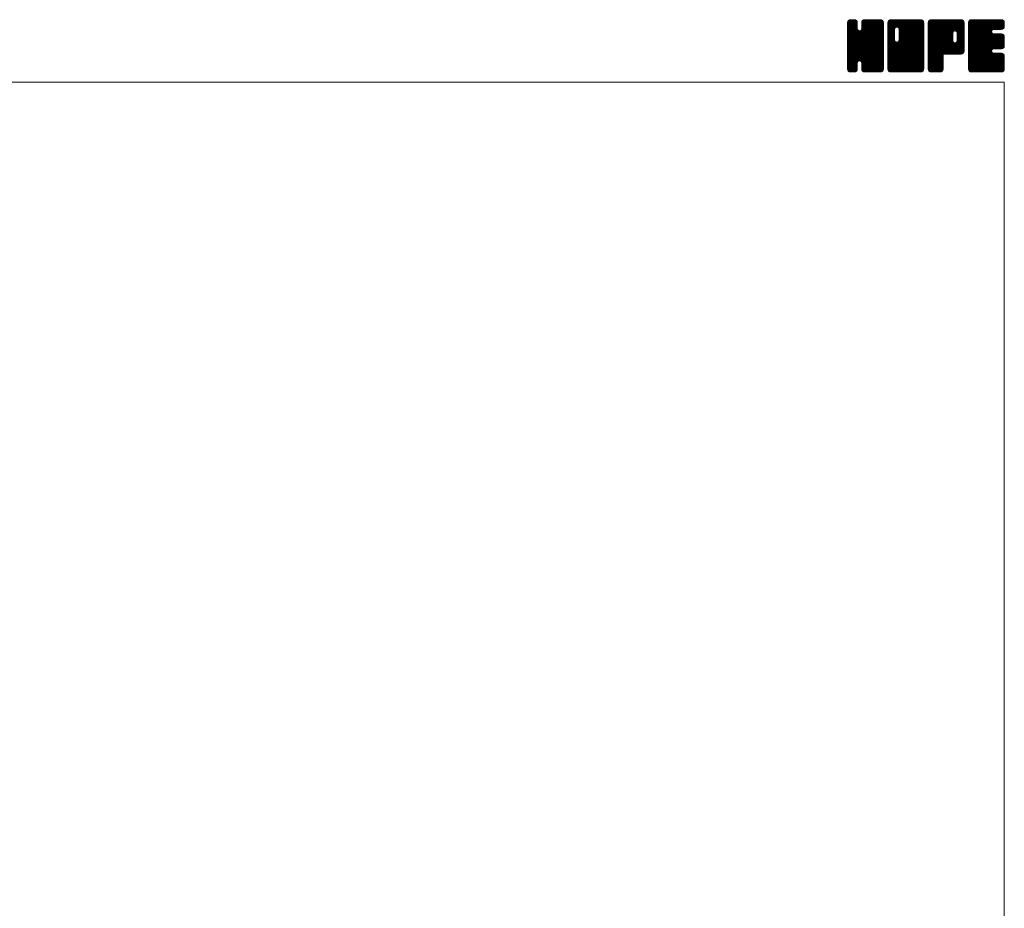
# Model space of a CAD drawing. Units: millimetres. Extents: x -2280 to 2280, y -1578 to 1653.
# Drawn here: x 519 to 2280, y 64 to 1653 of the extents above; entities that cross this region are included whole.
import ezdxf

# ---------------------------------------------------------------- set-up
doc = ezdxf.new("R2010")
doc.units = ezdxf.units.MM
doc.header["$LTSCALE"] = 3
doc.layers.add('ZUWAKU', color=7, linetype='Continuous')

# ---------------------------------------------------------------- blocks, each defined once
blk = doc.blocks.new('DC_GROUP_SSTB-5H_1')
at = {"layer": 'ZUWAKU', "color": 7, "linetype": 'Continuous', "lineweight": 13}
for p, q in [((1999.630404, 1595.942232), (2057.153172, 1653.465)), ((1999.630404, 1597.639284), (2055.45612, 1653.465)), ((1999.630404, 1599.336348), (2053.759056, 1653.465)), ((1999.630404, 1601.0334), (2052.062004, 1653.465)), ((1999.630404, 1602.730452), (2050.364952, 1653.465)), ((1999.630404, 1604.427516), (2048.667888, 1653.465)), ((1999.630404, 1606.124568), (2046.970836, 1653.465)), ((1999.630404, 1607.82162), (2045.273784, 1653.465)), ((1999.630404, 1609.518684), (2043.57672, 1653.465)), ((1999.630404, 1641.762744), (2011.33266, 1653.465)), ((1999.630404, 1643.459808), (2009.635596, 1653.465)), ((1999.630404, 1645.15686), (2007.938544, 1653.465)), ((1999.630404, 1646.853924), (2006.24148, 1653.465)), ((1999.630404, 1594.245168), (2058.770616, 1653.385392)), ((1999.630404, 1640.065692), (2012.800044, 1653.235332)), ((1999.630404, 1592.548116), (2060.186124, 1653.103836)), ((1999.630404, 1638.36864), (2014.0674, 1652.805636)), ((1999.630404, 1590.851064), (2061.267516, 1652.488176)), ((1999.630404, 1636.671576), (2015.084712, 1652.125884)), ((1999.630404, 1589.154), (2062.23888, 1651.762476)), ((1999.630404, 1634.974524), (2015.87616, 1651.22028)), ((1999.630404, 1587.456948), (2062.91862, 1650.745164)), ((1999.630404, 1633.277472), (2016.555912, 1650.202968)), ((1999.630404, 1585.759896), (2063.425884, 1649.555376)), ((1999.630404, 1631.580408), (2016.850944, 1648.80096)), ((1999.630404, 1584.062832), (2063.70744, 1648.13988)), ((1999.630404, 1629.883356), (2016.985404, 1647.238356)), ((2063.710404, 1582.454652), (1999.630404, 1646.534652)), ((1999.630404, 1582.36578), (2063.710404, 1646.44578)), ((1999.630404, 1628.186304), (2016.985404, 1645.541304)), ((2063.710404, 1580.757588), (1999.630404, 1644.837588)), ((1999.630404, 1580.668728), (2063.710404, 1644.748728)), ((1999.630404, 1626.48924), (2016.985404, 1643.84424)), ((2063.710404, 1579.060536), (1999.630404, 1643.140536)), ((1999.630404, 1578.971664), (2063.710404, 1643.051664)), ((1999.630404, 1624.792188), (2016.985404, 1642.147188)), ((2063.710404, 1577.363484), (1999.630404, 1641.443484)), ((1999.630404, 1577.274612), (2063.710404, 1641.354612)), ((1999.630404, 1623.095136), (2016.985404, 1640.450136)), ((2063.710404, 1575.66642), (1999.630404, 1639.74642)), ((1999.630404, 1575.57756), (2063.710404, 1639.65756)), ((1999.630404, 1621.398072), (2016.985404, 1638.753072)), ((2063.710404, 1584.151704), (1999.648104, 1648.214004)), ((1999.736172, 1648.656744), (2004.43866, 1653.359232)), ((2063.710404, 1585.848756), (1999.929672, 1649.6295)), ((2063.710404, 1587.54582), (2000.45778, 1650.798444)), ((2001.015504, 1651.633128), (2001.462276, 1652.0799)), ((2063.710404, 1589.242872), (2001.137532, 1651.815756)), ((2016.985404, 1637.664936), (2002.126572, 1652.523768)), ((2016.985404, 1639.361988), (2003.22882, 1653.118572)), ((2016.985404, 1641.05904), (2004.644316, 1653.40014)), ((2016.985404, 1642.756104), (2006.276508, 1653.465)), ((2016.985404, 1644.453156), (2007.97356, 1653.465)), ((2016.985404, 1646.150208), (2009.670612, 1653.465)), ((2016.985404, 1647.847272), (2011.367676, 1653.465)), ((2016.632976, 1649.896752), (2013.417156, 1653.112572)), ((2024.67906, 1636.264392), (2041.879668, 1653.465)), ((2024.995404, 1638.277788), (2040.182616, 1653.465)), ((2024.995404, 1639.974852), (2038.485552, 1653.465)), ((2024.995404, 1641.671904), (2036.7885, 1653.465)), ((2024.995404, 1643.368956), (2035.091448, 1653.465)), ((2024.995404, 1645.06602), (2033.394384, 1653.465)), ((2024.995404, 1646.763072), (2031.697332, 1653.465)), ((2063.710404, 1607.910492), (2024.995404, 1646.625492)), ((2063.710404, 1606.21344), (2024.995404, 1644.92844)), ((2063.710404, 1604.516376), (2024.995404, 1643.231376)), ((2063.710404, 1602.819324), (2024.995404, 1641.534324)), ((2063.710404, 1601.122272), (2024.995404, 1639.837272)), ((2063.710404, 1599.425208), (2024.995404, 1638.140208)), ((2063.710404, 1609.607544), (2025.028176, 1648.289772)), ((2025.078612, 1648.543344), (2029.91706, 1653.381792)), ((2063.710404, 1611.304608), (2025.309744, 1649.705268)), ((2063.710404, 1613.00166), (2025.859164, 1650.8529)), ((2026.197564, 1651.359348), (2027.101056, 1652.26284)), ((2063.710404, 1614.698724), (2026.538916, 1651.870212)), ((2063.710404, 1616.395776), (2027.546028, 1652.560152)), ((2063.710404, 1618.092828), (2028.669588, 1653.133644)), ((2063.710404, 1619.789892), (2030.085084, 1653.415212)), ((2063.710404, 1621.486944), (2031.732348, 1653.465)), ((2063.710404, 1623.183996), (2033.4294, 1653.465)), ((2063.710404, 1624.88106), (2035.126464, 1653.465)), ((2063.710404, 1626.578112), (2036.823516, 1653.465)), ((2063.710404, 1628.275164), (2038.520568, 1653.465)), ((2063.710404, 1629.972228), (2040.217632, 1653.465)), ((2063.710404, 1631.66928), (2041.914684, 1653.465)), ((2063.710404, 1633.366332), (2043.611736, 1653.465)), ((2063.710404, 1635.063396), (2045.3088, 1653.465)), ((2063.710404, 1636.760448), (2047.005852, 1653.465)), ((2063.710404, 1638.457512), (2048.702916, 1653.465)), ((2063.710404, 1640.154564), (2050.399968, 1653.465)), ((2063.710404, 1641.851616), (2052.09702, 1653.465)), ((2063.710404, 1643.54868), (2053.794084, 1653.465)), ((2063.710404, 1645.245732), (2055.491136, 1653.465)), ((2063.710404, 1646.942784), (2057.188188, 1653.465)), ((2063.582568, 1648.767684), (2059.013088, 1653.337164)), ((2063.710404, 1573.969368), (1999.630404, 1638.049368)), ((1999.630404, 1573.880496), (2063.710404, 1637.960496)), ((1999.630404, 1619.70102), (2017.067604, 1637.13822)), ((2063.710404, 1572.272316), (1999.630404, 1636.352316)), ((1999.630404, 1572.183444), (2063.710404, 1636.263444)), ((1999.630404, 1618.003956), (2017.426236, 1635.799788)), ((1999.630404, 1616.306904), (2018.14398, 1634.820492)), ((2063.710404, 1570.575252), (1999.630404, 1634.655252)), ((1999.630404, 1570.48638), (2063.710404, 1634.56638)), ((1999.630404, 1614.609852), (2018.995176, 1633.974624)), ((1999.630404, 1611.215736), (2022.171012, 1633.756344)), ((1999.630404, 1612.912788), (2020.333596, 1633.615992)), ((2063.710404, 1568.8782), (1999.630404, 1632.9582)), ((1999.630404, 1568.789328), (2063.710404, 1632.869328)), ((2063.710404, 1567.181148), (1999.630404, 1631.261148)), ((1999.630404, 1567.092276), (2063.710404, 1631.172276)), ((2063.710404, 1565.484084), (1999.630404, 1629.564084)), ((1999.630404, 1565.395212), (2063.710404, 1629.475212)), ((2063.450256, 1564.047168), (1999.630404, 1627.867032)), ((2062.977468, 1562.822904), (1999.630404, 1626.16998)), ((2062.297728, 1561.805592), (1999.630404, 1624.472916)), ((2061.355584, 1561.050672), (1999.630404, 1622.775864)), ((2060.308668, 1560.400548), (1999.630404, 1621.0788)), ((1999.905288, 1563.973044), (2063.710404, 1627.77816)), ((2000.398932, 1562.769636), (2063.710404, 1626.081108)), ((2001.078672, 1561.752324), (2063.710404, 1624.384044)), ((2021.04798, 1580.024568), (2063.710404, 1622.686992)), ((2063.710404, 1590.939936), (2021.163852, 1633.486476)), ((2022.386412, 1579.665936), (2063.710404, 1620.98994)), ((2063.710404, 1592.636988), (2022.502284, 1633.845108)), ((2063.710404, 1594.33404), (2023.530396, 1634.51406)), ((2063.710404, 1596.031104), (2024.378916, 1635.36258)), ((2063.710404, 1597.728156), (2024.783688, 1636.654872)), ((2058.893172, 1560.11898), (1999.630404, 1619.381748)), ((2057.3001, 1560.015), (1999.630404, 1617.684696)), ((2055.603036, 1560.015), (1999.630404, 1615.987632)), ((2053.905984, 1560.015), (1999.630404, 1614.29058)), ((2052.208932, 1560.015), (1999.630404, 1612.593528)), ((2050.511868, 1560.015), (1999.630404, 1610.896464)), ((2048.814816, 1560.015), (1999.630404, 1609.199412)), ((2047.117764, 1560.015), (1999.630404, 1607.50236)), ((2045.4207, 1560.015), (1999.630404, 1605.805296)), ((2043.723648, 1560.015), (1999.630404, 1604.108244)), ((2023.456932, 1579.039404), (2063.710404, 1619.292876)), ((2024.305464, 1578.190872), (2063.710404, 1617.595824)), ((2024.752644, 1576.941), (2063.710404, 1615.898772)), ((2024.995404, 1575.486708), (2063.710404, 1614.201708)), ((2024.995404, 1573.789656), (2063.710404, 1612.504656)), ((2024.995404, 1572.092604), (2063.710404, 1610.807604)), ((2024.995404, 1570.39554), (2063.710404, 1609.11054)), ((2024.995404, 1568.698488), (2063.710404, 1607.413488)), ((2024.995404, 1567.001424), (2063.710404, 1605.716424)), ((2025.003804, 1565.312772), (2063.710404, 1604.019372)), ((2022.371712, 1579.669884), (1999.630404, 1602.411192)), ((2020.44948, 1579.895064), (1999.630404, 1600.714128)), ((2019.111048, 1579.536432), (1999.630404, 1599.017076)), ((2018.217444, 1578.732972), (1999.630404, 1597.320012)), ((2017.45728, 1577.796084), (1999.630404, 1595.62296)), ((2017.09866, 1576.457652), (1999.630404, 1593.925908)), ((2016.985404, 1574.873844), (1999.630404, 1592.228844)), ((2016.985404, 1573.176792), (1999.630404, 1590.531792)), ((2016.985404, 1571.47974), (1999.630404, 1588.83474)), ((2016.985404, 1569.782676), (1999.630404, 1587.137676)), ((2016.985404, 1568.085624), (1999.630404, 1585.440624)), ((2025.28536, 1563.897276), (2063.710404, 1602.32232)), ((2025.800316, 1562.71518), (2063.710404, 1600.625256)), ((2026.480068, 1561.697868), (2063.710404, 1598.928204)), ((2027.457948, 1560.978696), (2063.710404, 1597.231152)), ((2028.547044, 1560.370728), (2063.710404, 1595.534088)), ((2029.96254, 1560.089172), (2063.710404, 1593.837036)), ((2031.58542, 1560.015), (2063.710404, 1592.139984)), ((2033.282484, 1560.015), (2063.710404, 1590.44292)), ((2034.979536, 1560.015), (2063.710404, 1588.745868)), ((2036.676588, 1560.015), (2063.710404, 1587.048816)), ((2038.373652, 1560.015), (2063.710404, 1585.351752)), ((2016.985404, 1566.388572), (1999.630404, 1583.743572)), ((2016.875328, 1564.801596), (1999.630404, 1582.046508)), ((2016.59376, 1563.3861), (1999.630404, 1580.349456)), ((2015.935008, 1562.347788), (1999.630404, 1578.652404)), ((2015.17278, 1561.412964), (1999.630404, 1576.95534)), ((2014.15548, 1560.733212), (1999.630404, 1575.258288)), ((2012.922588, 1560.269052), (1999.630404, 1573.561224)), ((2011.479576, 1560.015), (1999.630404, 1571.864172)), ((2009.782524, 1560.015), (1999.630404, 1570.16712)), ((2008.08546, 1560.015), (1999.630404, 1568.470056)), ((2002.038492, 1561.01508), (2016.985404, 1575.961992)), ((2003.106264, 1560.3858), (2016.985404, 1574.26494)), ((2004.52176, 1560.104244), (2016.985404, 1572.567876)), ((2006.12958, 1560.015), (2016.985404, 1570.870824)), ((2007.826632, 1560.015), (2016.985404, 1569.173772)), ((2042.026596, 1560.015), (2024.625288, 1577.416308)), ((2040.329532, 1560.015), (2024.995404, 1575.349128)), ((2038.63248, 1560.015), (2024.995404, 1573.652076)), ((2036.935416, 1560.015), (2024.995404, 1571.955012)), ((2035.238364, 1560.015), (2024.995404, 1570.25796)), ((2033.541312, 1560.015), (2024.995404, 1568.560908)), ((2040.070704, 1560.015), (2063.710404, 1583.6547)), ((2041.767768, 1560.015), (2063.710404, 1581.957636)), ((2043.46482, 1560.015), (2063.710404, 1580.260584)), ((2045.161872, 1560.015), (2063.710404, 1578.563532)), ((2046.858936, 1560.015), (2063.710404, 1576.866468)), ((2048.555988, 1560.015), (2063.710404, 1575.169416)), ((2050.25304, 1560.015), (2063.710404, 1573.472364)), ((2051.950104, 1560.015), (2063.710404, 1571.7753)), ((2053.647156, 1560.015), (2063.710404, 1570.078248)), ((2055.344208, 1560.015), (2063.710404, 1568.381196)), ((2006.388408, 1560.015), (1999.630404, 1566.773004)), ((2004.622068, 1560.084288), (1999.699692, 1565.006664)), ((2001.905052, 1561.10424), (2000.719644, 1562.289648)), ((2009.523696, 1560.015), (2016.985404, 1567.476708)), ((2011.220748, 1560.015), (2016.985404, 1565.779656)), ((2013.233748, 1560.330936), (2016.669468, 1563.766656)), ((2031.844248, 1560.015), (2024.995404, 1566.863844)), ((2030.100468, 1560.061728), (2025.042132, 1565.120064)), ((2027.543832, 1560.921312), (2025.901716, 1562.563428)), ((2057.041272, 1560.015), (2063.710404, 1566.684132)), ((2058.82968, 1560.106356), (2063.619048, 1564.895724)), ((2061.703572, 1561.283196), (2062.442208, 1562.021832))]:
    blk.add_line(p, q, dxfattribs=at)
blk = doc.blocks.new('DC_GROUP_SSTB-5H_2')
at = {"layer": 'ZUWAKU', "color": 7, "linetype": 'Continuous', "lineweight": 13}
for p, q in [((2071.720404, 1595.058816), (2130.126588, 1653.465)), ((2071.720404, 1625.605824), (2099.57958, 1653.465)), ((2071.720404, 1627.302876), (2097.882528, 1653.465)), ((2071.720404, 1628.99994), (2096.185464, 1653.465)), ((2071.720404, 1630.696992), (2094.488412, 1653.465)), ((2071.720404, 1632.394044), (2092.79136, 1653.465)), ((2071.720404, 1634.091108), (2091.094296, 1653.465)), ((2071.720404, 1635.78816), (2089.397244, 1653.465)), ((2071.720404, 1637.485212), (2087.700192, 1653.465)), ((2071.720404, 1639.182276), (2086.003128, 1653.465)), ((2071.720404, 1640.879328), (2084.306076, 1653.465)), ((2071.720404, 1642.57638), (2082.609024, 1653.465)), ((2071.720404, 1644.273444), (2080.91196, 1653.465)), ((2071.720404, 1645.970496), (2079.214908, 1653.465)), ((2071.720404, 1647.66756), (2077.517844, 1653.465)), ((2071.720404, 1593.361752), (2131.597476, 1653.238824)), ((2071.720404, 1591.6647), (2132.869776, 1652.814072)), ((2071.720404, 1589.967636), (2133.887088, 1652.13432)), ((2071.720404, 1588.270584), (2134.682724, 1651.232904)), ((2071.720404, 1586.573532), (2135.362476, 1650.215592)), ((2071.720404, 1584.876468), (2135.662452, 1648.818528)), ((2071.720404, 1583.179416), (2135.800404, 1647.259416)), ((2083.735404, 1634.519652), (2071.720404, 1646.534652)), ((2071.720404, 1581.482364), (2135.800404, 1645.562364)), ((2083.735404, 1632.822588), (2071.720404, 1644.837588)), ((2071.720404, 1579.7853), (2135.800404, 1643.8653)), ((2083.735404, 1631.125536), (2071.720404, 1643.140536)), ((2071.720404, 1578.088248), (2135.800404, 1642.168248)), ((2083.735404, 1629.428484), (2071.720404, 1641.443484)), ((2071.720404, 1576.391196), (2135.800404, 1640.471196)), ((2083.735404, 1627.73142), (2071.720404, 1639.74642)), ((2071.720404, 1574.694132), (2135.800404, 1638.774132)), ((2083.757952, 1636.194156), (2071.738104, 1648.214004)), ((2084.116584, 1637.532588), (2072.019672, 1649.6295)), ((2072.028204, 1649.672412), (2075.512992, 1653.1572)), ((2084.752848, 1638.593376), (2072.54778, 1650.798444)), ((2085.60138, 1639.441908), (2073.227532, 1651.815756)), ((2086.860972, 1639.879356), (2074.216572, 1652.523768)), ((2088.535416, 1639.901976), (2075.31882, 1653.118572)), ((2135.800404, 1594.33404), (2076.734316, 1653.40014)), ((2135.800404, 1596.031104), (2078.366508, 1653.465)), ((2135.800404, 1597.728156), (2080.06356, 1653.465)), ((2135.800404, 1599.425208), (2081.760612, 1653.465)), ((2135.800404, 1601.122272), (2083.457676, 1653.465)), ((2135.800404, 1602.819324), (2085.154728, 1653.465)), ((2135.800404, 1604.516376), (2086.85178, 1653.465)), ((2087.887284, 1640.07564), (2101.276632, 1653.465)), ((2135.800404, 1606.21344), (2088.548844, 1653.465)), ((2089.225704, 1639.71702), (2102.973696, 1653.465)), ((2135.800404, 1607.910492), (2090.245896, 1653.465)), ((2090.263548, 1639.057788), (2104.670748, 1653.465)), ((2091.112068, 1638.209268), (2106.3678, 1653.465)), ((2091.511464, 1616.546928), (2128.429536, 1653.465)), ((2091.526572, 1636.926708), (2108.064864, 1653.465)), ((2091.745404, 1618.47792), (2126.732484, 1653.465)), ((2091.745404, 1620.174984), (2125.03542, 1653.465)), ((2091.745404, 1621.872036), (2123.338368, 1653.465)), ((2091.745404, 1623.569088), (2121.641316, 1653.465)), ((2091.745404, 1625.266152), (2119.944252, 1653.465)), ((2091.745404, 1626.963204), (2118.2472, 1653.465)), ((2091.745404, 1628.660256), (2116.550148, 1653.465)), ((2091.745404, 1630.35732), (2114.853084, 1653.465)), ((2091.745404, 1632.054372), (2113.156032, 1653.465)), ((2091.745404, 1633.751424), (2111.45898, 1653.465)), ((2091.745404, 1635.448488), (2109.761916, 1653.465)), ((2135.800404, 1609.607544), (2091.942948, 1653.465)), ((2135.800404, 1611.304608), (2093.640012, 1653.465)), ((2135.800404, 1613.00166), (2095.337064, 1653.465)), ((2135.800404, 1614.698724), (2097.034128, 1653.465)), ((2135.800404, 1616.395776), (2098.73118, 1653.465)), ((2135.800404, 1618.092828), (2100.428232, 1653.465)), ((2135.800404, 1619.789892), (2102.125296, 1653.465)), ((2135.800404, 1621.486944), (2103.822348, 1653.465)), ((2135.800404, 1623.183996), (2105.5194, 1653.465)), ((2135.800404, 1624.88106), (2107.216464, 1653.465)), ((2135.800404, 1626.578112), (2108.913516, 1653.465)), ((2135.800404, 1628.275164), (2110.610568, 1653.465)), ((2135.800404, 1629.972228), (2112.307632, 1653.465)), ((2135.800404, 1631.66928), (2114.004684, 1653.465)), ((2135.800404, 1633.366332), (2115.701736, 1653.465)), ((2135.800404, 1635.063396), (2117.3988, 1653.465)), ((2135.800404, 1636.760448), (2119.095852, 1653.465)), ((2135.800404, 1638.457512), (2120.792916, 1653.465)), ((2135.800404, 1640.154564), (2122.489968, 1653.465)), ((2135.800404, 1641.851616), (2124.18702, 1653.465)), ((2135.800404, 1643.54868), (2125.884084, 1653.465)), ((2135.800404, 1645.245732), (2127.581136, 1653.465)), ((2135.800404, 1646.942784), (2129.278188, 1653.465)), ((2135.672568, 1648.767684), (2131.103088, 1653.337164)), ((2083.735404, 1626.034368), (2071.720404, 1638.049368)), ((2071.720404, 1572.99708), (2135.800404, 1637.07708)), ((2083.735404, 1624.337316), (2071.720404, 1636.352316)), ((2071.720404, 1623.908772), (2083.735404, 1635.923772)), ((2071.720404, 1571.300028), (2135.800404, 1635.380028)), ((2083.735404, 1622.640252), (2071.720404, 1634.655252)), ((2071.720404, 1622.211708), (2083.735404, 1634.226708)), ((2071.720404, 1569.602964), (2135.800404, 1633.682964)), ((2083.735404, 1620.9432), (2071.720404, 1632.9582)), ((2071.720404, 1620.514656), (2083.735404, 1632.529656)), ((2071.720404, 1567.905912), (2135.800404, 1631.985912)), ((2083.735404, 1619.246148), (2071.720404, 1631.261148)), ((2071.720404, 1618.817604), (2083.735404, 1630.832604)), ((2071.720404, 1566.208848), (2135.800404, 1630.288848)), ((2083.735404, 1617.549084), (2071.720404, 1629.564084)), ((2071.720404, 1617.12054), (2083.735404, 1629.13554)), ((2135.540256, 1564.047168), (2071.720404, 1627.867032)), ((2071.720404, 1615.423488), (2083.735404, 1627.438488)), ((2135.067468, 1562.822904), (2071.720404, 1626.16998)), ((2071.720404, 1613.726424), (2083.735404, 1625.741424)), ((2134.387728, 1561.805592), (2071.720404, 1624.472916)), ((2071.720404, 1612.029372), (2083.735404, 1624.044372)), ((2133.445584, 1561.050672), (2071.720404, 1622.775864)), ((2071.720404, 1610.33232), (2083.735404, 1622.34732)), ((2132.398668, 1560.400548), (2071.720404, 1621.0788)), ((2071.720404, 1608.635256), (2083.735404, 1620.650256)), ((2071.8603, 1564.651692), (2135.800404, 1628.591796)), ((2072.163036, 1563.257376), (2135.800404, 1626.894744)), ((2072.842776, 1562.240064), (2135.800404, 1625.19768)), ((2073.640752, 1561.340976), (2135.800404, 1623.500628)), ((2074.658064, 1560.661236), (2135.800404, 1621.803576)), ((2135.800404, 1592.636988), (2091.53238, 1636.905012)), ((2135.800404, 1590.939936), (2091.745404, 1634.994936)), ((2135.800404, 1589.242872), (2091.745404, 1633.297872)), ((2135.800404, 1587.54582), (2091.745404, 1631.60082)), ((2135.800404, 1585.848756), (2091.745404, 1629.903756)), ((2135.800404, 1584.151704), (2091.745404, 1628.206704)), ((2135.800404, 1582.454652), (2091.745404, 1626.509652)), ((2135.800404, 1580.757588), (2091.745404, 1624.812588)), ((2135.800404, 1579.060536), (2091.745404, 1623.115536)), ((2135.800404, 1577.363484), (2091.745404, 1621.418484)), ((2130.983172, 1560.11898), (2071.720404, 1619.381748)), ((2071.720404, 1606.938204), (2083.735404, 1618.953204)), ((2129.3901, 1560.015), (2071.720404, 1617.684696)), ((2071.720404, 1605.241152), (2083.770036, 1617.290772)), ((2127.693036, 1560.015), (2071.720404, 1615.987632)), ((2071.720404, 1603.544088), (2084.128656, 1615.952352)), ((2071.720404, 1601.847036), (2084.78142, 1614.908052)), ((2125.995984, 1560.015), (2071.720404, 1614.29058)), ((2071.720404, 1600.149984), (2085.629952, 1614.05952)), ((2071.720404, 1596.755868), (2088.613476, 1613.64894)), ((2071.720404, 1598.45292), (2086.906044, 1613.63856)), ((2124.298932, 1560.015), (2071.720404, 1612.593528)), ((2122.601868, 1560.015), (2071.720404, 1610.896464)), ((2120.904816, 1560.015), (2071.720404, 1609.199412)), ((2119.207764, 1560.015), (2071.720404, 1607.50236)), ((2117.5107, 1560.015), (2071.720404, 1605.805296)), ((2115.813648, 1560.015), (2071.720404, 1604.108244)), ((2075.933124, 1560.239232), (2135.800404, 1620.106512)), ((2077.405944, 1560.015), (2135.800404, 1618.40946)), ((2079.102996, 1560.015), (2135.800404, 1616.712408)), ((2080.80006, 1560.015), (2135.800404, 1615.015344)), ((2082.497112, 1560.015), (2135.800404, 1613.318292)), ((2084.194164, 1560.015), (2135.800404, 1611.62124)), ((2085.891228, 1560.015), (2135.800404, 1609.924176)), ((2087.58828, 1560.015), (2135.800404, 1608.227124)), ((2135.800404, 1565.484084), (2087.842212, 1613.442276)), ((2135.800404, 1567.181148), (2089.180632, 1613.800908)), ((2089.285344, 1560.015), (2135.800404, 1606.53006)), ((2135.800404, 1568.8782), (2090.234964, 1614.443628)), ((2090.982396, 1560.015), (2135.800404, 1604.833008)), ((2135.800404, 1570.575252), (2091.083496, 1615.29216)), ((2135.800404, 1572.272316), (2091.514488, 1616.55822)), ((2135.800404, 1575.66642), (2091.745404, 1619.72142)), ((2135.800404, 1573.969368), (2091.745404, 1618.024368)), ((2092.679448, 1560.015), (2135.800404, 1603.135956)), ((2114.116596, 1560.015), (2071.720404, 1602.411192)), ((2112.419532, 1560.015), (2071.720404, 1600.714128)), ((2110.72248, 1560.015), (2071.720404, 1599.017076)), ((2109.025416, 1560.015), (2071.720404, 1597.320012)), ((2107.328364, 1560.015), (2071.720404, 1595.62296)), ((2105.631312, 1560.015), (2071.720404, 1593.925908)), ((2103.934248, 1560.015), (2071.720404, 1592.228844)), ((2102.237196, 1560.015), (2071.720404, 1590.531792)), ((2100.540144, 1560.015), (2071.720404, 1588.83474)), ((2098.84308, 1560.015), (2071.720404, 1587.137676)), ((2097.146028, 1560.015), (2071.720404, 1585.440624)), ((2094.376512, 1560.015), (2135.800404, 1601.438892)), ((2096.073564, 1560.015), (2135.800404, 1599.74184)), ((2097.770616, 1560.015), (2135.800404, 1598.044788)), ((2099.46768, 1560.015), (2135.800404, 1596.347724)), ((2101.164732, 1560.015), (2135.800404, 1594.650672)), ((2102.861784, 1560.015), (2135.800404, 1592.95362)), ((2104.558848, 1560.015), (2135.800404, 1591.256556)), ((2106.2559, 1560.015), (2135.800404, 1589.559504)), ((2107.952952, 1560.015), (2135.800404, 1587.862452)), ((2109.650016, 1560.015), (2135.800404, 1586.165388)), ((2095.448976, 1560.015), (2071.720404, 1583.743572)), ((2093.751912, 1560.015), (2071.720404, 1582.046508)), ((2092.05486, 1560.015), (2071.720404, 1580.349456)), ((2090.357808, 1560.015), (2071.720404, 1578.652404)), ((2088.660744, 1560.015), (2071.720404, 1576.95534)), ((2086.963692, 1560.015), (2071.720404, 1575.258288)), ((2085.266628, 1560.015), (2071.720404, 1573.561224)), ((2083.569576, 1560.015), (2071.720404, 1571.864172)), ((2081.872524, 1560.015), (2071.720404, 1570.16712)), ((2080.17546, 1560.015), (2071.720404, 1568.470056)), ((2111.347068, 1560.015), (2135.800404, 1584.468336)), ((2113.044132, 1560.015), (2135.800404, 1582.771272)), ((2114.741184, 1560.015), (2135.800404, 1581.07422)), ((2116.438236, 1560.015), (2135.800404, 1579.377168)), ((2118.1353, 1560.015), (2135.800404, 1577.680104)), ((2119.832352, 1560.015), (2135.800404, 1575.983052)), ((2121.529404, 1560.015), (2135.800404, 1574.286)), ((2123.226468, 1560.015), (2135.800404, 1572.588936)), ((2124.92352, 1560.015), (2135.800404, 1570.891884)), ((2126.620572, 1560.015), (2135.800404, 1569.194832)), ((2078.478408, 1560.015), (2071.720404, 1566.773004)), ((2076.712068, 1560.084288), (2071.789692, 1565.006664)), ((2073.995052, 1561.10424), (2072.809644, 1562.289648)), ((2128.317636, 1560.015), (2135.800404, 1567.497768)), ((2130.014688, 1560.015), (2135.800404, 1565.800716)), ((2132.022456, 1560.325716), (2135.489688, 1563.792948))]:
    blk.add_line(p, q, dxfattribs=at)
blk = doc.blocks.new('DC_GROUP_SSTB-5H_3')
at = {"layer": 'ZUWAKU', "color": 7, "linetype": 'Continuous', "lineweight": 13}
for p, q in [((2143.810404, 1595.872452), (2201.402952, 1653.465)), ((2143.810404, 1597.569504), (2199.7059, 1653.465)), ((2143.810404, 1599.266556), (2198.008848, 1653.465)), ((2143.810404, 1600.96362), (2196.311784, 1653.465)), ((2143.810404, 1602.660672), (2194.614732, 1653.465)), ((2143.810404, 1604.357724), (2192.91768, 1653.465)), ((2143.810404, 1606.054788), (2191.220616, 1653.465)), ((2143.810404, 1607.75184), (2189.523564, 1653.465)), ((2143.810404, 1609.448892), (2187.826512, 1653.465)), ((2143.810404, 1611.145956), (2186.129448, 1653.465)), ((2143.810404, 1612.843008), (2184.432396, 1653.465)), ((2143.810404, 1614.54006), (2182.735344, 1653.465)), ((2143.810404, 1616.237124), (2181.03828, 1653.465)), ((2143.810404, 1617.934176), (2179.341228, 1653.465)), ((2143.810404, 1619.63124), (2177.644164, 1653.465)), ((2143.810404, 1621.328292), (2175.947112, 1653.465)), ((2143.810404, 1623.025344), (2174.25006, 1653.465)), ((2143.810404, 1624.722408), (2172.552996, 1653.465)), ((2143.810404, 1626.41946), (2170.855944, 1653.465)), ((2143.810404, 1628.116512), (2169.158892, 1653.465)), ((2143.810404, 1629.813576), (2167.461828, 1653.465)), ((2143.810404, 1631.510628), (2165.764776, 1653.465)), ((2143.810404, 1633.20768), (2164.067724, 1653.465)), ((2143.810404, 1634.904744), (2162.37066, 1653.465)), ((2143.810404, 1636.601796), (2160.673608, 1653.465)), ((2143.810404, 1638.298848), (2158.976556, 1653.465)), ((2143.810404, 1639.995912), (2157.279492, 1653.465)), ((2143.810404, 1641.692964), (2155.58244, 1653.465)), ((2143.810404, 1643.390028), (2153.885376, 1653.465)), ((2143.810404, 1645.08708), (2152.188324, 1653.465)), ((2143.810404, 1646.784132), (2150.491272, 1653.465)), ((2143.810404, 1594.175388), (2203.008828, 1653.373812)), ((2143.810404, 1592.478336), (2204.424324, 1653.092256)), ((2143.810404, 1590.781272), (2205.489348, 1652.460216)), ((2143.810404, 1589.08422), (2206.446828, 1651.720644)), ((2143.810404, 1587.387168), (2207.12658, 1650.703332)), ((2198.290056, 1592.055), (2143.810404, 1646.534652)), ((2196.592992, 1592.055), (2143.810404, 1644.837588)), ((2194.89594, 1592.055), (2143.810404, 1643.140536)), ((2193.198888, 1592.055), (2143.810404, 1641.443484)), ((2191.501824, 1592.055), (2143.810404, 1639.74642)), ((2199.987108, 1592.055), (2143.828104, 1648.214004)), ((2143.898844, 1648.569636), (2148.705768, 1653.37656)), ((2201.68416, 1592.055), (2144.109672, 1649.6295)), ((2203.24338, 1592.192844), (2144.63778, 1650.798444)), ((2145.054984, 1651.422828), (2145.852576, 1652.22042)), ((2204.640612, 1592.492676), (2145.317532, 1651.815756)), ((2205.657924, 1593.172416), (2146.306572, 1652.523768)), ((2206.55946, 1593.96792), (2147.40882, 1653.118572)), ((2207.239212, 1594.985232), (2148.824316, 1653.40014)), ((2187.875988, 1616.04552), (2150.456508, 1653.465)), ((2187.865404, 1617.753156), (2152.15356, 1653.465)), ((2187.865404, 1619.450208), (2153.850612, 1653.465)), ((2187.865404, 1621.147272), (2155.547676, 1653.465)), ((2187.865404, 1622.844324), (2157.244728, 1653.465)), ((2187.865404, 1624.541376), (2158.94178, 1653.465)), ((2187.865404, 1626.23844), (2160.638844, 1653.465)), ((2187.865404, 1627.935492), (2162.335896, 1653.465)), ((2187.907152, 1629.590808), (2164.032948, 1653.465)), ((2188.265784, 1630.929228), (2165.730012, 1653.465)), ((2188.928268, 1631.963796), (2167.427064, 1653.465)), ((2189.7768, 1632.812328), (2169.124128, 1653.465)), ((2191.062624, 1633.223556), (2170.82118, 1653.465)), ((2192.789508, 1633.193724), (2172.518232, 1653.465)), ((2207.890404, 1619.789892), (2174.215296, 1653.465)), ((2207.890404, 1621.486944), (2175.912348, 1653.465)), ((2207.890404, 1623.183996), (2177.6094, 1653.465)), ((2207.890404, 1624.88106), (2179.306464, 1653.465)), ((2207.890404, 1626.578112), (2181.003516, 1653.465)), ((2207.890404, 1628.275164), (2182.700568, 1653.465)), ((2207.890404, 1629.972228), (2184.397632, 1653.465)), ((2207.890404, 1631.66928), (2186.094684, 1653.465)), ((2207.890404, 1633.366332), (2187.791736, 1653.465)), ((2207.890404, 1635.063396), (2189.4888, 1653.465)), ((2207.890404, 1636.760448), (2191.185852, 1653.465)), ((2191.446792, 1633.326492), (2207.617464, 1649.497164)), ((2207.890404, 1638.457512), (2192.882916, 1653.465)), ((2192.964252, 1633.1469), (2207.890404, 1648.073052)), ((2194.145376, 1632.63096), (2207.890404, 1646.376)), ((2207.890404, 1640.154564), (2194.579968, 1653.465)), ((2194.993896, 1631.78244), (2207.890404, 1644.678936)), ((2195.55168, 1630.64316), (2207.890404, 1642.981884)), ((2195.875404, 1629.269832), (2207.890404, 1641.284832)), ((2195.875404, 1627.572768), (2207.890404, 1639.587768)), ((2207.890404, 1641.851616), (2196.27702, 1653.465)), ((2207.890404, 1643.54868), (2197.974084, 1653.465)), ((2207.890404, 1645.245732), (2199.671136, 1653.465)), ((2207.890404, 1646.942784), (2201.368188, 1653.465)), ((2207.762568, 1648.767684), (2203.193088, 1653.337164)), ((2189.804772, 1592.055), (2143.810404, 1638.049368)), ((2188.10772, 1592.055), (2143.810404, 1636.352316)), ((2186.410656, 1592.055), (2143.810404, 1634.655252)), ((2184.713604, 1592.055), (2143.810404, 1632.9582)), ((2183.016552, 1592.055), (2143.810404, 1631.261148)), ((2143.810404, 1585.690104), (2187.978912, 1629.858612)), ((2181.319488, 1592.055), (2143.810404, 1629.564084)), ((2143.810404, 1583.993052), (2187.865404, 1628.048052)), ((2179.622436, 1592.055), (2143.810404, 1627.867032)), ((2143.810404, 1582.296), (2187.865404, 1626.351)), ((2177.925384, 1592.055), (2143.810404, 1626.16998)), ((2143.810404, 1580.598936), (2187.865404, 1624.653936)), ((2176.22832, 1592.055), (2143.810404, 1624.472916)), ((2143.810404, 1578.901884), (2187.865404, 1622.956884)), ((2174.531268, 1592.055), (2143.810404, 1622.775864)), ((2143.810404, 1577.204832), (2187.865404, 1621.259832)), ((2172.834204, 1592.055), (2143.810404, 1621.0788)), ((2173.934088, 1592.055), (2207.890404, 1626.011316)), ((2175.63114, 1592.055), (2207.890404, 1624.314264)), ((2177.328192, 1592.055), (2207.890404, 1622.617212)), ((2179.025256, 1592.055), (2207.890404, 1620.920148)), ((2207.890404, 1618.092828), (2195.629128, 1630.354104)), ((2195.732064, 1615.550028), (2207.890404, 1627.70838)), ((2195.875404, 1625.875716), (2207.890404, 1637.890716)), ((2195.875404, 1624.178664), (2207.890404, 1636.193664)), ((2195.875404, 1622.4816), (2207.890404, 1634.4966)), ((2195.875404, 1620.784548), (2207.890404, 1632.799548)), ((2195.875404, 1619.087496), (2207.890404, 1631.102496)), ((2195.875404, 1617.390432), (2207.890404, 1629.405432)), ((2207.890404, 1616.395776), (2195.875404, 1628.410776)), ((2207.890404, 1614.698724), (2195.875404, 1626.713724)), ((2207.890404, 1613.00166), (2195.875404, 1625.01666)), ((2207.890404, 1611.304608), (2195.875404, 1623.319608)), ((2207.890404, 1609.607544), (2195.875404, 1621.622544)), ((2143.810404, 1575.507768), (2187.865404, 1619.562768)), ((2171.137152, 1592.055), (2143.810404, 1619.381748)), ((2143.810404, 1573.810716), (2187.865404, 1617.865716)), ((2170.510404, 1590.984696), (2143.810404, 1617.684696)), ((2143.810404, 1572.113664), (2187.865404, 1616.168664)), ((2170.510404, 1589.287632), (2143.810404, 1615.987632)), ((2143.810404, 1570.4166), (2188.20636, 1614.812556)), ((2170.510404, 1587.59058), (2143.810404, 1614.29058)), ((2143.810404, 1568.719548), (2188.787664, 1613.696808)), ((2143.810404, 1567.022496), (2189.636196, 1612.848276)), ((2170.510404, 1585.893528), (2143.810404, 1612.593528)), ((2170.510404, 1584.196464), (2143.810404, 1610.896464)), ((2170.510404, 1582.499412), (2143.810404, 1609.199412)), ((2170.510404, 1580.80236), (2143.810404, 1607.50236)), ((2170.510404, 1579.105296), (2143.810404, 1605.805296)), ((2170.510404, 1577.408244), (2143.810404, 1604.108244)), ((2170.539972, 1592.055), (2190.84084, 1612.355868)), ((2172.237024, 1592.055), (2192.405376, 1612.22334)), ((2180.722308, 1592.055), (2207.890404, 1619.223096)), ((2182.41936, 1592.055), (2207.890404, 1617.526044)), ((2184.116424, 1592.055), (2207.890404, 1615.82898)), ((2185.813476, 1592.055), (2207.890404, 1614.131928)), ((2187.510528, 1592.055), (2207.890404, 1612.434876)), ((2189.207592, 1592.055), (2207.890404, 1610.737812)), ((2190.904644, 1592.055), (2207.890404, 1609.04076)), ((2207.66412, 1596.257388), (2191.830924, 1612.090584)), ((2192.601696, 1592.055), (2207.890404, 1607.343708)), ((2207.890404, 1597.728156), (2193.186036, 1612.432524)), ((2207.890404, 1599.425208), (2194.28598, 1613.029644)), ((2194.29876, 1592.055), (2207.890404, 1605.646644)), ((2207.890404, 1601.122272), (2195.1345, 1613.878164)), ((2207.890404, 1602.819324), (2195.611104, 1615.098624)), ((2207.890404, 1607.910492), (2195.875404, 1619.925492)), ((2207.890404, 1606.21344), (2195.875404, 1618.22844)), ((2207.890404, 1604.516376), (2195.875404, 1616.531376)), ((2195.995812, 1592.055), (2207.890404, 1603.949592)), ((2170.510404, 1575.711192), (2143.810404, 1602.411192)), ((2170.510404, 1574.014128), (2143.810404, 1600.714128)), ((2170.510404, 1572.317076), (2143.810404, 1599.017076)), ((2170.510404, 1570.620012), (2143.810404, 1597.320012)), ((2170.510404, 1568.92296), (2143.810404, 1595.62296)), ((2170.510404, 1567.225908), (2143.810404, 1593.925908)), ((2170.510404, 1565.528844), (2143.810404, 1592.228844)), ((2170.257684, 1564.084512), (2143.810404, 1590.531792)), ((2169.795396, 1562.849736), (2143.810404, 1588.83474)), ((2169.115656, 1561.832424), (2143.810404, 1587.137676)), ((2168.182416, 1561.068612), (2143.810404, 1585.440624)), ((2143.815312, 1565.33034), (2170.510404, 1592.025432)), ((2144.096868, 1563.914844), (2170.510404, 1590.32838)), ((2144.60688, 1562.727804), (2170.510404, 1588.631316)), ((2145.286632, 1561.710492), (2170.510404, 1586.934264)), ((2197.692876, 1592.055), (2207.890404, 1602.252528)), ((2199.389928, 1592.055), (2207.890404, 1600.555476)), ((2201.08698, 1592.055), (2207.890404, 1598.858424)), ((2202.842052, 1592.113008), (2207.832396, 1597.103352)), ((2205.478884, 1593.052788), (2206.892616, 1594.46652)), ((2167.146, 1560.407976), (2143.810404, 1583.743572)), ((2165.730504, 1560.126408), (2143.810404, 1582.046508)), ((2164.14486, 1560.015), (2143.810404, 1580.349456)), ((2162.447808, 1560.015), (2143.810404, 1578.652404)), ((2160.750744, 1560.015), (2143.810404, 1576.95534)), ((2159.053692, 1560.015), (2143.810404, 1575.258288)), ((2157.356628, 1560.015), (2143.810404, 1573.561224)), ((2155.659576, 1560.015), (2143.810404, 1571.864172)), ((2153.962524, 1560.015), (2143.810404, 1570.16712)), ((2152.26546, 1560.015), (2143.810404, 1568.470056)), ((2146.260324, 1560.987132), (2170.510404, 1585.237212)), ((2147.344476, 1560.37422), (2170.510404, 1583.540148)), ((2148.759972, 1560.092664), (2170.510404, 1581.843096)), ((2150.37936, 1560.015), (2170.510404, 1580.146044)), ((2152.076424, 1560.015), (2170.510404, 1578.44898)), ((2153.773476, 1560.015), (2170.510404, 1576.751928)), ((2155.470528, 1560.015), (2170.510404, 1575.054876)), ((2157.167592, 1560.015), (2170.510404, 1573.357812)), ((2158.864644, 1560.015), (2170.510404, 1571.66076)), ((2160.561696, 1560.015), (2170.510404, 1569.963708)), ((2162.25876, 1560.015), (2170.510404, 1568.266644)), ((2150.568408, 1560.015), (2143.810404, 1566.773004)), ((2148.802068, 1560.084288), (2143.879692, 1565.006664)), ((2146.085052, 1561.10424), (2144.899644, 1562.289648)), ((2163.955812, 1560.015), (2170.510404, 1566.569592)), ((2165.772672, 1560.134796), (2170.390608, 1564.752732)), ((2168.848776, 1561.513848), (2169.011556, 1561.676628))]:
    blk.add_line(p, q, dxfattribs=at)
blk = doc.blocks.new('DC_GROUP_SSTB-5H_4')
at = {"layer": 'ZUWAKU', "color": 7, "linetype": 'Continuous', "lineweight": 13}
for p, q in [((2215.900404, 1594.989024), (2274.37638, 1653.465)), ((2215.900404, 1596.686088), (2272.679316, 1653.465)), ((2215.900404, 1598.38314), (2270.982264, 1653.465)), ((2215.900404, 1600.080192), (2269.285212, 1653.465)), ((2215.900404, 1601.777256), (2267.588148, 1653.465)), ((2215.900404, 1603.474308), (2265.891096, 1653.465)), ((2215.900404, 1605.17136), (2264.194044, 1653.465)), ((2215.900404, 1606.868424), (2262.49698, 1653.465)), ((2215.900404, 1608.565476), (2260.799928, 1653.465)), ((2215.900404, 1610.262528), (2259.102876, 1653.465)), ((2215.900404, 1611.959592), (2257.405812, 1653.465)), ((2215.900404, 1613.656644), (2255.70876, 1653.465)), ((2215.900404, 1615.353708), (2254.011696, 1653.465)), ((2215.900404, 1617.05076), (2252.314644, 1653.465)), ((2215.900404, 1618.747812), (2250.617592, 1653.465)), ((2215.900404, 1620.444876), (2248.920528, 1653.465)), ((2215.900404, 1622.141928), (2247.223476, 1653.465)), ((2215.900404, 1623.83898), (2245.526424, 1653.465)), ((2215.900404, 1625.536044), (2243.82936, 1653.465)), ((2215.900404, 1627.233096), (2242.132308, 1653.465)), ((2215.900404, 1628.930148), (2240.435256, 1653.465)), ((2215.900404, 1630.627212), (2238.738192, 1653.465)), ((2215.900404, 1632.324264), (2237.04114, 1653.465)), ((2215.900404, 1634.021316), (2235.344088, 1653.465)), ((2215.900404, 1635.71838), (2233.647024, 1653.465)), ((2215.900404, 1637.415432), (2231.949972, 1653.465)), ((2215.900404, 1639.112496), (2230.252908, 1653.465)), ((2215.900404, 1640.809548), (2228.555856, 1653.465)), ((2215.900404, 1642.5066), (2226.858804, 1653.465)), ((2215.900404, 1644.203664), (2225.16174, 1653.465)), ((2215.900404, 1645.900716), (2223.464688, 1653.465)), ((2215.900404, 1647.597768), (2221.767636, 1653.465)), ((2215.900404, 1593.291972), (2275.835676, 1653.227244)), ((2261.08902, 1601.346036), (2215.900404, 1646.534652)), ((2259.750588, 1600.987404), (2215.900404, 1644.837588)), ((2258.732712, 1600.30824), (2215.900404, 1643.140536)), ((2257.88418, 1599.459708), (2215.900404, 1641.443484)), ((2257.489632, 1598.157192), (2215.900404, 1639.74642)), ((2262.732108, 1601.4), (2215.918104, 1648.214004)), ((2216.190876, 1649.585304), (2219.7801, 1653.174528)), ((2264.42916, 1601.4), (2216.199672, 1649.6295)), ((2266.126224, 1601.4), (2216.72778, 1650.798444)), ((2267.823276, 1601.4), (2217.407532, 1651.815756)), ((2269.52034, 1601.4), (2218.396572, 1652.523768)), ((2271.217392, 1601.4), (2219.49882, 1653.118572)), ((2272.914444, 1601.4), (2220.914316, 1653.40014)), ((2274.611508, 1601.4), (2222.546508, 1653.465)), ((2276.031792, 1601.676768), (2224.24356, 1653.465)), ((2277.23256, 1602.173064), (2225.940612, 1653.465)), ((2278.249872, 1602.852804), (2227.637676, 1653.465)), ((2278.98486, 1603.814868), (2229.334728, 1653.465)), ((2279.611476, 1604.885304), (2231.03178, 1653.465)), ((2279.893044, 1606.3008), (2232.728844, 1653.465)), ((2279.980404, 1607.910492), (2234.425896, 1653.465)), ((2257.327152, 1632.260808), (2236.122948, 1653.465)), ((2257.685784, 1633.599228), (2237.820012, 1653.465)), ((2258.348268, 1634.633796), (2239.517064, 1653.465)), ((2259.1968, 1635.482328), (2241.214128, 1653.465)), ((2260.482624, 1635.893556), (2242.91118, 1653.465)), ((2261.963232, 1636.11), (2244.608232, 1653.465)), ((2263.660296, 1636.11), (2246.305296, 1653.465)), ((2265.357348, 1636.11), (2248.002348, 1653.465)), ((2267.0544, 1636.11), (2249.6994, 1653.465)), ((2268.751464, 1636.11), (2251.396464, 1653.465)), ((2270.448516, 1636.11), (2253.093516, 1653.465)), ((2272.145568, 1636.11), (2254.790568, 1653.465)), ((2273.842632, 1636.11), (2256.487632, 1653.465)), ((2275.390488, 1636.259196), (2258.184684, 1653.465)), ((2276.771652, 1636.575096), (2259.881736, 1653.465)), ((2260.095252, 1635.789756), (2277.091608, 1652.786112)), ((2277.788964, 1637.254836), (2261.5788, 1653.465)), ((2262.112548, 1636.11), (2278.10892, 1652.106372)), ((2278.676892, 1638.063972), (2263.275852, 1653.465)), ((2263.8096, 1636.11), (2278.890672, 1651.191072)), ((2279.356632, 1639.081272), (2264.972916, 1653.465)), ((2265.506664, 1636.11), (2279.570424, 1650.17376)), ((2279.765472, 1640.369484), (2266.669968, 1653.465)), ((2267.203716, 1636.11), (2279.854032, 1648.760316)), ((2279.980404, 1641.851616), (2268.36702, 1653.465)), ((2268.900768, 1636.11), (2279.980404, 1647.189636)), ((2279.980404, 1643.54868), (2270.064084, 1653.465)), ((2270.597832, 1636.11), (2279.980404, 1645.492572)), ((2279.980404, 1645.245732), (2271.761136, 1653.465)), ((2272.294884, 1636.11), (2279.980404, 1643.79552)), ((2279.980404, 1646.942784), (2273.458188, 1653.465)), ((2273.991936, 1636.11), (2279.980404, 1642.098468)), ((2279.852568, 1648.767684), (2275.283088, 1653.337164)), ((2275.949364, 1636.370364), (2279.72004, 1640.14104)), ((2257.552836, 1596.396936), (2215.900404, 1638.049368)), ((2279.980404, 1572.272316), (2215.900404, 1636.352316)), ((2279.980404, 1570.575252), (2215.900404, 1634.655252)), ((2215.900404, 1591.59492), (2257.605648, 1633.300152)), ((2279.980404, 1568.8782), (2215.900404, 1632.9582)), ((2215.900404, 1589.897856), (2257.45914, 1631.456592)), ((2279.980404, 1567.181148), (2215.900404, 1631.261148)), ((2215.900404, 1588.200804), (2257.817772, 1630.118172)), ((2279.980404, 1565.484084), (2215.900404, 1629.564084)), ((2215.900404, 1586.50374), (2258.660568, 1629.263904)), ((2215.900404, 1584.806688), (2259.636792, 1628.543088)), ((2215.900404, 1583.109636), (2260.975224, 1628.184456)), ((2215.900404, 1569.533184), (2274.46722, 1628.1)), ((2215.900404, 1571.230236), (2272.770168, 1628.1)), ((2215.900404, 1572.9273), (2271.073104, 1628.1)), ((2215.900404, 1574.624352), (2269.376052, 1628.1)), ((2215.900404, 1576.321404), (2267.679, 1628.1)), ((2215.900404, 1578.018468), (2265.981936, 1628.1)), ((2215.900404, 1579.71552), (2264.284884, 1628.1)), ((2215.900404, 1581.412572), (2262.587832, 1628.1)), ((2279.720256, 1564.047168), (2215.900404, 1627.867032)), ((2215.900404, 1567.836132), (2275.911456, 1627.847172)), ((2215.900404, 1566.139068), (2277.146064, 1627.384728)), ((2279.247468, 1562.822904), (2215.900404, 1626.16998)), ((2278.567728, 1561.805592), (2215.900404, 1624.472916)), ((2277.625584, 1561.050672), (2215.900404, 1622.775864)), ((2276.578668, 1560.400548), (2215.900404, 1621.0788)), ((2216.05188, 1564.593492), (2278.163376, 1626.704988)), ((2216.370984, 1563.215544), (2278.927068, 1625.771616)), ((2217.050736, 1562.198232), (2279.587548, 1624.735044)), ((2217.862584, 1561.313028), (2279.869104, 1623.319548)), ((2218.879896, 1560.633276), (2279.980404, 1621.733784)), ((2279.980404, 1609.607544), (2261.487948, 1628.1)), ((2279.980404, 1611.304608), (2263.185012, 1628.1)), ((2279.980404, 1613.00166), (2264.882064, 1628.1)), ((2279.980404, 1614.698724), (2266.579128, 1628.1)), ((2279.980404, 1616.395776), (2268.27618, 1628.1)), ((2279.980404, 1618.092828), (2269.973232, 1628.1)), ((2279.980404, 1619.789892), (2271.670296, 1628.1)), ((2279.980404, 1621.486944), (2273.367348, 1628.1)), ((2279.875128, 1623.289284), (2275.169688, 1627.994724)), ((2278.599288, 1626.262176), (2278.14258, 1626.718884)), ((2275.163172, 1560.11898), (2215.900404, 1619.381748)), ((2273.5701, 1560.015), (2215.900404, 1617.684696)), ((2271.873036, 1560.015), (2215.900404, 1615.987632)), ((2270.175984, 1560.015), (2215.900404, 1614.29058)), ((2268.478932, 1560.015), (2215.900404, 1612.593528)), ((2266.781868, 1560.015), (2215.900404, 1610.896464)), ((2265.084816, 1560.015), (2215.900404, 1609.199412)), ((2263.387764, 1560.015), (2215.900404, 1607.50236)), ((2261.6907, 1560.015), (2215.900404, 1605.805296)), ((2259.993648, 1560.015), (2215.900404, 1604.108244)), ((2261.343672, 1601.4), (2279.980404, 1620.036732)), ((2263.040724, 1601.4), (2279.980404, 1618.33968)), ((2264.737788, 1601.4), (2279.980404, 1616.642616)), ((2266.43484, 1601.4), (2279.980404, 1614.945564)), ((2268.131892, 1601.4), (2279.980404, 1613.248512)), ((2269.828956, 1601.4), (2279.980404, 1611.551448)), ((2271.526008, 1601.4), (2279.980404, 1609.854396)), ((2273.22306, 1601.4), (2279.980404, 1608.157344)), ((2274.98958, 1601.469456), (2279.910948, 1606.390824)), ((2277.70776, 1602.490584), (2278.88982, 1603.672644)), ((2258.296596, 1560.015), (2215.900404, 1602.411192)), ((2256.599532, 1560.015), (2215.900404, 1600.714128)), ((2254.90248, 1560.015), (2215.900404, 1599.017076)), ((2253.205416, 1560.015), (2215.900404, 1597.320012)), ((2251.508364, 1560.015), (2215.900404, 1595.62296)), ((2249.811312, 1560.015), (2215.900404, 1593.925908)), ((2248.114248, 1560.015), (2215.900404, 1592.228844)), ((2246.417196, 1560.015), (2215.900404, 1590.531792)), ((2244.720144, 1560.015), (2215.900404, 1588.83474)), ((2243.02308, 1560.015), (2215.900404, 1587.137676)), ((2241.326028, 1560.015), (2215.900404, 1585.440624)), ((2220.171324, 1560.227652), (2257.29666, 1597.352988)), ((2221.655724, 1560.015), (2257.655292, 1596.014568)), ((2223.352788, 1560.015), (2258.276124, 1594.938348)), ((2225.04984, 1560.015), (2259.124656, 1594.089816)), ((2226.746892, 1560.015), (2260.368828, 1593.636936)), ((2228.443956, 1560.015), (2261.818956, 1593.39)), ((2230.141008, 1560.015), (2263.516008, 1593.39)), ((2231.83806, 1560.015), (2265.21306, 1593.39)), ((2233.535124, 1560.015), (2266.910124, 1593.39)), ((2235.232176, 1560.015), (2268.607176, 1593.39)), ((2236.92924, 1560.015), (2270.30424, 1593.39)), ((2238.626292, 1560.015), (2272.001292, 1593.39)), ((2240.323344, 1560.015), (2273.698344, 1593.39)), ((2242.020408, 1560.015), (2275.27014, 1593.264732)), ((2243.71746, 1560.015), (2276.685156, 1592.982696)), ((2245.414512, 1560.015), (2277.702468, 1592.302956)), ((2247.111576, 1560.015), (2278.6191, 1591.522524)), ((2248.808628, 1560.015), (2279.29884, 1590.505212)), ((2250.50568, 1560.015), (2279.741544, 1589.250852)), ((2252.202744, 1560.015), (2279.980404, 1587.79266)), ((2253.899796, 1560.015), (2279.980404, 1586.095608)), ((2279.980404, 1573.969368), (2260.29234, 1593.657432)), ((2279.980404, 1575.66642), (2262.256824, 1593.39)), ((2279.980404, 1577.363484), (2263.953888, 1593.39)), ((2279.980404, 1579.060536), (2265.65094, 1593.39)), ((2279.980404, 1580.757588), (2267.347992, 1593.39)), ((2279.980404, 1582.454652), (2269.045056, 1593.39)), ((2279.980404, 1584.151704), (2270.742108, 1593.39)), ((2279.980404, 1585.848756), (2272.43916, 1593.39)), ((2279.980404, 1587.54582), (2274.136224, 1593.39)), ((2279.684208, 1589.539068), (2276.129472, 1593.093804)), ((2239.628976, 1560.015), (2215.900404, 1583.743572)), ((2237.931912, 1560.015), (2215.900404, 1582.046508)), ((2236.23486, 1560.015), (2215.900404, 1580.349456)), ((2234.537808, 1560.015), (2215.900404, 1578.652404)), ((2232.840744, 1560.015), (2215.900404, 1576.95534)), ((2231.143692, 1560.015), (2215.900404, 1575.258288)), ((2229.446628, 1560.015), (2215.900404, 1573.561224)), ((2227.749576, 1560.015), (2215.900404, 1571.864172)), ((2226.052524, 1560.015), (2215.900404, 1570.16712)), ((2224.35546, 1560.015), (2215.900404, 1568.470056)), ((2255.596848, 1560.015), (2279.980404, 1584.398556)), ((2257.293912, 1560.015), (2279.980404, 1582.701492)), ((2258.990964, 1560.015), (2279.980404, 1581.00444)), ((2260.688028, 1560.015), (2279.980404, 1579.307376)), ((2262.38508, 1560.015), (2279.980404, 1577.610324)), ((2264.082132, 1560.015), (2279.980404, 1575.913272)), ((2265.779196, 1560.015), (2279.980404, 1574.216208)), ((2267.476248, 1560.015), (2279.980404, 1572.519156)), ((2269.1733, 1560.015), (2279.980404, 1570.822104)), ((2270.870364, 1560.015), (2279.980404, 1569.12504)), ((2222.658408, 1560.015), (2215.900404, 1566.773004)), ((2220.892068, 1560.084288), (2215.969692, 1565.006664)), ((2218.175052, 1561.10424), (2216.989644, 1562.289648)), ((2272.567416, 1560.015), (2279.980404, 1567.427988)), ((2274.264468, 1560.015), (2279.980404, 1565.730936)), ((2276.289564, 1560.343044), (2279.65236, 1563.70584))]:
    blk.add_line(p, q, dxfattribs=at)

msp = doc.modelspace()

# ---------------------------------------------------------------- linework, layer by layer
at = {"layer": 'ZUWAKU', "color": 7, "linetype": 'Continuous', "lineweight": 13}
for p, q in [((1999.6, 1565.4), (1999.6, 1648.1)), ((2005, 1653.5), (2011.6, 1653.5)), ((2017, 1648.1), (2017, 1637.4)), ((2025, 1637.4), (2025, 1648.1)), ((2030.3, 1653.5), (2058.4, 1653.5)), ((2063.7, 1565.4), (2063.7, 1648.1)), ((2071.7, 1565.4), (2071.7, 1648.1)), ((2077.1, 1653.5), (2130.5, 1653.5)), ((2135.8, 1565.4), (2135.8, 1648.1)), ((2143.8, 1565.4), (2143.8, 1648.1)), ((2149.2, 1653.5), (2202.6, 1653.5)), ((2207.9, 1597.4), (2207.9, 1648.1)), ((2215.9, 1565.4), (2215.9, 1648.1)), ((2221.2, 1653.5), (2274.6, 1653.5)), ((2280, 1641.5), (2280, 1648.1)), ((2083.7, 1617.4), (2083.7, 1636.1)), ((2091.7, 1617.4), (2091.7, 1636.1)), ((2187.9, 1616.1), (2187.9, 1629.4)), ((2195.9, 1616.1), (2195.9, 1629.4)), ((2261.3, 1636.1), (2274.6, 1636.1)), ((2261.3, 1628.1), (2274.6, 1628.1)), ((2280, 1606.7), (2280, 1622.8)), ((2170.5, 1592.1), (2170.5, 1565.4)), ((2170.5, 1592.1), (2202.6, 1592.1)), ((2261.3, 1601.4), (2274.6, 1601.4)), ((2261.3, 1593.4), (2274.6, 1593.4)), ((2280, 1565.4), (2280, 1588)), ((2017, 1565.4), (2017, 1576)), ((2025, 1565.4), (2025, 1576)), ((2005, 1560), (2011.6, 1560)), ((2030.3, 1560), (2058.4, 1560)), ((2077.1, 1560), (2130.5, 1560)), ((2149.2, 1560), (2165.2, 1560)), ((2221.2, 1560), (2274.6, 1560)), ((2280, 1542), (-2280, 1542)), ((2280, -1578), (2280, 1542))]:
    msp.add_line(p, q, dxfattribs=at)
for centre, radius, start, end in [((2005, 1648.1), 5.34, 90, 180), ((2011.6, 1648.1), 5.34, 0, 90), ((2030.3, 1648.1), 5.34, 90, 180), ((2058.4, 1648.1), 5.34, 0, 90), ((2077.1, 1648.1), 5.34, 90, 180), ((2087.7, 1636.1), 4, 0, 180), ((2130.5, 1648.1), 5.34, 0, 90), ((2149.2, 1648.1), 5.34, 90, 180), ((2202.6, 1648.1), 5.34, 0, 90), ((2221.2, 1648.1), 5.34, 90, 180), ((2274.6, 1648.1), 5.34, 0, 90), ((2274.6, 1641.5), 5.34, 270, 0), ((2021, 1637.4), 4, 180, 0), ((2191.9, 1629.4), 4, 0, 180), ((2261.3, 1632.1), 4, 90, 270), ((2274.6, 1622.8), 5.34, 0, 90), ((2087.7, 1617.4), 4, 180, 0), ((2191.9, 1616.1), 4, 180, 0), ((2274.6, 1606.7), 5.34, 270, 0), ((2202.6, 1597.4), 5.34, 270, 0), ((2261.3, 1597.4), 4, 90, 270), ((2274.6, 1588), 5.34, 0, 90), ((2021, 1576), 4, 0, 180), ((2005, 1565.4), 5.34, 180, 270), ((2011.6, 1565.4), 5.34, 270, 0), ((2030.3, 1565.4), 5.34, 180, 270), ((2058.4, 1565.4), 5.34, 270, 0), ((2077.1, 1565.4), 5.34, 180, 270), ((2130.5, 1565.4), 5.34, 270, 0), ((2149.2, 1565.4), 5.34, 180, 270), ((2165.2, 1565.4), 5.34, 270, 0), ((2221.2, 1565.4), 5.34, 180, 270), ((2274.6, 1565.4), 5.34, 270, 0)]:
    msp.add_arc(centre, radius, start, end, dxfattribs=at)

# ---------------------------------------------------------------- block references
at = {"layer": 'ZUWAKU', "linetype": 'Continuous'}
for name in ['DC_GROUP_SSTB-5H_1', 'DC_GROUP_SSTB-5H_2', 'DC_GROUP_SSTB-5H_3', 'DC_GROUP_SSTB-5H_4']:
    msp.add_blockref(name, (0, 0), dxfattribs=at)

doc.saveas('drawing.dxf')
